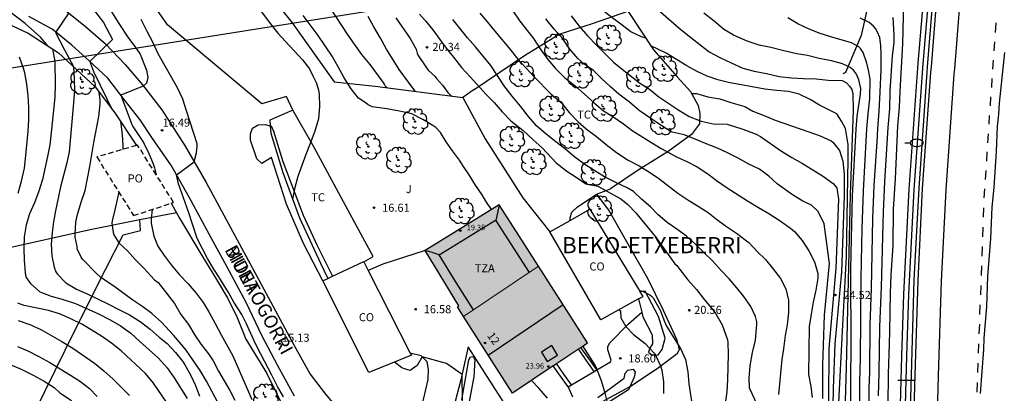
# Model space of a CAD drawing. Units: millimetres. Extents: x 584143 to 584495, y 4792039 to 4792291.
# Drawn here: x 584320 to 584412, y 4792207 to 4792242 of the extents above; entities that cross this region are included whole.
import ezdxf
from ezdxf.enums import TextEntityAlignment as Align

# ---------------------------------------------------------------- set-up
doc = ezdxf.new("R2010")
doc.units = ezdxf.units.MM
doc.linetypes.add('TRAZOS_NORMALES', pattern=[0.75, 0.5, -0.25])
for name, color, linetype in [('020104', 34, 'Continuous'), ('020204', 9, 'Continuous'), ('020308', 9, 'Continuous'), ('060111', 9, 'Continuous'), ('060117', 9, 'Continuous'), ('060130', 9, 'Continuous'), ('060134', 9, 'Continuous'), ('070101', 9, 'ALAMBRADA'), ('070105', 6, 'Continuous'), ('070106', 6, 'Continuous'), ('080106', 1, 'Continuous'), ('080107', 9, 'Continuous'), ('080109', 9, 'Continuous'), ('080110', 9, 'Continuous'), ('080121', 9, 'TRAZOS_NORMALES'), ('080201', 9, 'Continuous'), ('080202', 9, 'Continuous'), ('080301', 9, 'Continuous'), ('080303', 9, 'Continuous'), ('080304', 9, 'Continuous'), ('080306', 9, 'Continuous'), ('080308', 9, 'Continuous'), ('080311', 9, 'Continuous'), ('080312', 8, 'Continuous'), ('080316', 9, 'Continuous'), ('090109', 9, 'Continuous'), ('100105', 3, 'Continuous'), ('100107', 3, 'Continuous'), ('100202', 3, 'Continuous'), ('100301', 7, 'Continuous'), ('100302', 7, 'Continuous'), ('220104', 9, 'LINEA_ELECTRICA'), ('250202', 9, 'Continuous'), ('260101', 9, 'Continuous'), ('990501', 21, 'Continuous')]:
    doc.layers.add(name, color=color, linetype=linetype)
for name, color, linetype, lineweight in [('020105', 24, 'Continuous', 30), ('080111', 7, 'Continuous', 30), ('080117', 7, 'Continuous', 20)]:
    doc.layers.add(name, color=color, linetype=linetype, lineweight=lineweight)
doc.styles.add('ARIAL', font='ARIAL.TTF', dxfattribs={"height": 1})
doc.styles.add('ARIALI', font='ARIALI.TTF', dxfattribs={"height": 1})
doc.linetypes.add('ALAMBRADA', pattern='A,1,[203,DONOSTI.shx,S=0.1,R=0,X=0,Y=0],1', length=2)
doc.linetypes.add('LINEA_ELECTRICA', pattern='A,7.5,-0.3,["E",Standard,S=0.25,R=0,X=-0.1,Y=-0.1],-0.3', length=8.1)

# ---------------------------------------------------------------- blocks, each defined once
blk = doc.blocks.new('COTAPU')
blk.add_circle((0, 0), 0.075)
blk = doc.blocks.new('ARBOL')
blk.add_circle((0, 0), 0.0587)
for centre, radius, start, end in [((-0.28, 0.855), 0.3, 359.28777, 173.60777), ((0.097, 0.97), 0.21, 23.15651, 160.46651), ((0.438, 0.881), 0.24, 301.57804, 139.32804), ((-0.564, 0.381), 0.532, 92.28, 254.58), ((-0.091, 0.321), 0.12, 119.14, 310.56), ((0.656, 0.288), 0.443, 319.85562, 114.76562), ((0.819, -0.249), 0.383, 235.52754, 62.02753), ((-0.556, -0.339), 0.555, 142.64, 266.54), ((-0.039, -0.384), 0.21, 189.64, 323.88), ((0.299, -0.624), 0.532, 224.67, 0.24), ((-0.301, -0.676), 0.45, 213.78, 295.32)]:
    blk.add_arc(centre, radius, start, end)
blk = doc.blocks.new('FAREDI')
blk.add_line((0, 0), (0.5, 0))
blk.add_lwpolyline([(0.5, 0, 0.159986), (0.538, -0.117, 0.106322), (0.675, -0.238, 0.071006), (0.858, -0.309, 0.057309), (1.099, -0.337, 0.057309), (1.339, -0.309, 0.071006), (1.522, -0.238, 0.106322), (1.659, -0.117, 0.159986), (1.697, 0, 0.159986), (1.659, 0.117, 0.106322), (1.522, 0.238, 0.071006), (1.339, 0.309, 0.057309), (1.099, 0.337, 0.057309), (0.858, 0.309, 0.071006), (0.675, 0.238, 0.106322), (0.538, 0.117, 0.159986)], format="xyb", close=True)
blk = doc.blocks.new('PUNTO')
blk.add_circle((0, 0), 0.075)
blk = doc.blocks.new('BloquePortal')
blk.add_circle((0, 0), 0.075)
at = {"flags": 5}
blk.add_attdef('INDICE', text='', height=0.75, dxfattribs=at).set_placement((0, 0), align=Align.MIDDLE_CENTER)

msp = doc.modelspace()

# ---------------------------------------------------------------- hatches: boundary and pattern name
at = {"layer": '990501'}
for points in [[(584368.46, 4792218.777), (584364.806, 4792224.473), (584357.936, 4792220.249), (584361.065, 4792215.095), (584360.932, 4792215.015), (584361.5, 4792214.128)], [(584368.46, 4792218.777), (584361.5, 4792214.128), (584366.061, 4792207.01), (584373.015, 4792211.677)]]:
    msp.add_hatch(color=256, dxfattribs=at).paths.add_polyline_path(points)

# ---------------------------------------------------------------- linework, layer by layer
at = {"layer": '020104', "flags": 128}
for points, elevation in [([(584378.434, 4792239.938), (584378.046, 4792240.058), (584377.052, 4792240.538), (584376.114, 4792241.25), (584375.278, 4792241.852), (584374.454, 4792242.516), (584372.772, 4792243.994), (584372.084, 4792244.832), (584371.458, 4792245.678), (584370.326, 4792247.594), (584369.846, 4792248.64), (584369.388, 4792249.706), (584369.064, 4792250.778), (584368.958, 4792252.144), (584368.798, 4792253.206), (584368.785, 4792253.866)], 27), ([(584319.907, 4792250.653), (584320.783, 4792249.821), (584322.45, 4792248.095), (584323.222, 4792247.275), (584323.958, 4792246.571), (584324.904, 4792245.527), (584328.062, 4792241.415), (584328.902, 4792239.819), (584326.799, 4792237.791), (584327.144, 4792236.867), (584328.366, 4792234.311), (584328.846, 4792233.366)], 18), ([(584328.409, 4792243.057), (584329.411, 4792241.407), (584330.381, 4792239.959), (584331.065, 4792239.053), (584331.473, 4792238.465), (584332.05, 4792236.993), (584332.184, 4792236.291), (584332.05, 4792235.757), (584331.755, 4792235.501), (584329.674, 4792234.67), (584330.679, 4792231.935), (584330.785, 4792231.745), (584331.393, 4792230.817), (584331.779, 4792230.269), (584332.262, 4792229.239), (584332.672, 4792228.297), (584332.806, 4792227.901), (584332.946, 4792227.283)], 17), ([(584378.842, 4792243.214), (584381.514, 4792240.914), (584382.456, 4792240.138), (584384.306, 4792238.692), (584385.301, 4792238.168), (584386.357, 4792237.648), (584387.431, 4792237.178), (584388.503, 4792236.888), (584389.637, 4792236.668), (584390.821, 4792236.4), (584391.953, 4792236.274), (584393.071, 4792236.214), (584394.261, 4792236.174), (584395.359, 4792236.058), (584396.685, 4792236.02), (584397.087, 4792235.798), (584397.367, 4792235.501), (584397.58, 4792235.192), (584397.666, 4792234.79), (584397.685, 4792233.294), (584397.423, 4792225.441), (584397.029, 4792209.423), (584396.877, 4792204.179)], 29), ([(584400.953, 4792205.908), (584400.983, 4792208.778), (584401.053, 4792211.627), (584401.113, 4792212.737), (584401.164, 4792216.287), (584401.234, 4792217.967), (584401.404, 4792220.707), (584401.454, 4792224.077), (584401.624, 4792226.897), (584401.854, 4792231.807), (584401.984, 4792233.507), (584402.044, 4792235.037), (584402.314, 4792239.427), (584402.414, 4792243.287)], 34), ([(584324.841, 4792242.305), (584323.616, 4792240.482), (584324.434, 4792238.879), (584325.263, 4792237.309), (584325.342, 4792236.147), (584325.354, 4792235.085), (584325.288, 4792233.955), (584324.872, 4792229.398), (584324.658, 4792228.384), (584324.054, 4792226.142), (584323.86, 4792225.106), (584323.598, 4792223.932), (584323.424, 4792222.91), (584323.292, 4792221.918), (584323.21, 4792220.832), (584323.26, 4792219.75), (584323.462, 4792218.7), (584323.646, 4792218.262), (584323.78, 4792218.062), (584324.548, 4792217.232), (584325.566, 4792216.648), (584326.55, 4792216.21), (584328.468, 4792215.282), (584329.548, 4792214.73), (584330.488, 4792214.276), (584331.463, 4792213.642), (584332.381, 4792212.954), (584333.221, 4792212.186), (584333.985, 4792211.604), (584334.735, 4792210.784), (584335.383, 4792209.964), (584335.621, 4792209.628), (584336.155, 4792208.718), (584336.597, 4792207.716), (584336.989, 4792206.712)], 19), ([(584342.743, 4792242.379), (584343.531, 4792241.307), (584344.265, 4792240.405), (584344.955, 4792239.635), (584346.531, 4792237.943), (584347.197, 4792237.105), (584347.489, 4792236.447), (584347.818, 4792235.837), (584348.038, 4792235.155), (584348.094, 4792234.717), (584348.118, 4792233.611), (584348.018, 4792232.467), (584347.702, 4792231.333), (584347.26, 4792230.163), (584346.838, 4792229.141), (584346.11, 4792227.097), (584345.82, 4792226.075), (584345.617, 4792225.003)], 16), ([(584364.106, 4792224.043), (584363.574, 4792224.833), (584363.236, 4792225.401), (584362.61, 4792226.305), (584362.026, 4792227.257), (584361.5, 4792228.035), (584361.138, 4792228.627), (584360.472, 4792229.507), (584359.898, 4792230.335), (584359.37, 4792231.187), (584358.93, 4792231.673), (584358.752, 4792231.795), (584357.714, 4792232.393), (584356.7, 4792232.911), (584355.556, 4792233.189), (584354.374, 4792233.381), (584353.22, 4792233.531), (584353.028, 4792233.589), (584352.646, 4792233.775), (584352.464, 4792233.917), (584351.74, 4792234.385), (584351.052, 4792235.255), (584350.422, 4792236.281), (584349.87, 4792237.293), (584349.286, 4792238.285), (584347.989, 4792240.195), (584346.619, 4792242.047)], 17), ([(584354.393, 4792235.343), (584354.204, 4792235.565), (584354.128, 4792235.753), (584352.834, 4792237.497), (584352.068, 4792238.447), (584351.386, 4792239.379), (584350.792, 4792240.221), (584349.081, 4792242.825)], 18), ([(584357.406, 4792242.179), (584357.97, 4792241.559), (584358.642, 4792240.713), (584359.306, 4792239.829), (584359.89, 4792239.017), (584360.574, 4792238.187), (584361.302, 4792237.231), (584362.116, 4792236.365), (584363.606, 4792234.719), (584364.34, 4792233.985), (584365.104, 4792233.125), (584365.9, 4792232.265), (584367.019, 4792231.398), (584367.958, 4792230.511), (584368.796, 4792229.775), (584370.102, 4792228.375), (584371.094, 4792227.603), (584371.962, 4792227.039), (584372.87, 4792226.415), (584373.978, 4792226.21), (584376.119, 4792225.032), (584376.762, 4792224.497), (584377.512, 4792223.748), (584379.333, 4792221.5), (584381.121, 4792219.013), (584381.299, 4792218.855), (584381.605, 4792218.493), (584382.329, 4792217.535), (584383.129, 4792216.629), (584383.875, 4792215.669), (584384.675, 4792214.717), (584384.937, 4792214.361), (584385.517, 4792213.333), (584386.017, 4792211.953), (584386.065, 4792211.719), (584386.097, 4792210.587), (584386.035, 4792208.271), (584385.957, 4792207.141), (584385.633, 4792204.959)], 21), ([(584363.026, 4792242.264), (584363.74, 4792241.418), (584364.396, 4792240.596), (584365.852, 4792238.866), (584366.522, 4792238.036), (584368.09, 4792236.322), (584369.61, 4792234.79), (584370.57, 4792233.968), (584371.306, 4792233.06), (584372.144, 4792232.185), (584372.896, 4792231.519), (584373.85, 4792230.813), (584374.736, 4792230.081), (584375.7, 4792229.345), (584376.78, 4792228.627), (584377.827, 4792228.112), (584378.783, 4792227.506), (584379.635, 4792226.924), (584381.393, 4792225.55), (584382.415, 4792224.87), (584383.293, 4792224.358), (584384.213, 4792223.774), (584385.001, 4792223.142), (584385.819, 4792222.544), (584386.869, 4792221.852), (584387.795, 4792221.152), (584388.001, 4792220.98), (584388.787, 4792220.166), (584389.557, 4792219.414), (584390.191, 4792218.618), (584390.939, 4792217.637), (584391.439, 4792216.699), (584391.671, 4792215.637), (584391.673, 4792214.479), (584391.571, 4792213.359), (584391.363, 4792212.349), (584391.213, 4792211.117), (584391.057, 4792210.113), (584390.757, 4792206.883)], 23), ([(584366.082, 4792242.482), (584366.732, 4792241.514), (584367.99, 4792239.916), (584368.63, 4792238.944), (584369.324, 4792237.97), (584370.04, 4792237.118), (584370.896, 4792236.278), (584371.85, 4792235.564), (584373.628, 4792233.958), (584374.498, 4792233.202), (584375.362, 4792232.666), (584376.346, 4792231.984), (584377.168, 4792231.382), (584378.891, 4792230.282), (584379.845, 4792229.706), (584381.277, 4792228.924), (584382.253, 4792228.514), (584383.213, 4792228.01), (584384.187, 4792227.346), (584384.987, 4792226.736), (584386.001, 4792226.07), (584387.889, 4792224.846), (584388.887, 4792224.232), (584389.857, 4792223.662), (584390.903, 4792223.004), (584391.875, 4792222.33), (584392.231, 4792222.022), (584392.955, 4792221.162), (584393.571, 4792220.214), (584394.109, 4792219.2), (584394.397, 4792218.096), (584394.417, 4792217.886), (584394.417, 4792217.674), (584394.229, 4792216.558), (584393.983, 4792215.451), (584393.785, 4792214.339), (584393.619, 4792213.195), (584393.547, 4792208.743), (584393.765, 4792207.631), (584393.869, 4792206.587)], 24), ([(584371.5, 4792242.016), (584372.248, 4792241.048), (584373.016, 4792240.164), (584373.876, 4792239.26), (584374.734, 4792238.442), (584375.446, 4792237.712), (584376.226, 4792237.074), (584377.842, 4792235.804), (584378.768, 4792235.214), (584379.642, 4792234.508), (584381.413, 4792233.336), (584382.473, 4792232.678), (584383.565, 4792232.232), (584384.689, 4792232.004), (584385.987, 4792231.966), (584386.183, 4792231.914), (584387.257, 4792231.55), (584387.457, 4792231.516), (584388.687, 4792231.048), (584389.071, 4792230.82), (584391.035, 4792229.47), (584392.003, 4792228.87), (584393.001, 4792228.316), (584393.941, 4792227.716), (584394.937, 4792227.124), (584395.823, 4792226.458), (584396.16, 4792226.052), (584396.321, 4792224.993), (584396.075, 4792218.609), (584395.434, 4792211.138), (584395.403, 4792206.187)], 26), ([(584344.782, 4792206.652), (584344.23, 4792207.616), (584343.704, 4792208.67), (584342.66, 4792210.618), (584342.166, 4792211.576), (584341.299, 4792213.501), (584340.894, 4792214.311), (584340.165, 4792215.445), (584339.678, 4792216.336), (584338.787, 4792217.793), (584338.301, 4792218.522), (584337.712, 4792219.515), (584337.247, 4792220.385), (584336.761, 4792221.357), (584335.967, 4792223.836), (584335.013, 4792226.423), (584334.836, 4792227.271), (584336.479, 4792228.476), (584336.687, 4792229.311), (584336.773, 4792229.909), (584336.751, 4792230.143), (584335.767, 4792233.201), (584335.441, 4792234.295), (584334.937, 4792235.349), (584333.139, 4792238.493), (584332.641, 4792239.581), (584332.077, 4792240.621), (584331.563, 4792241.687)], 16), ([(584357.053, 4792235.008), (584356.822, 4792235.265), (584355.524, 4792237.027), (584354.334, 4792238.927), (584353.776, 4792239.949), (584353.158, 4792240.993), (584352.628, 4792241.951)], 19), ([(584388.721, 4792206.075), (584388.151, 4792207.267), (584388.059, 4792207.511), (584388.027, 4792208.411), (584388.133, 4792209.531), (584388.349, 4792210.771), (584388.609, 4792211.937), (584388.757, 4792213.361), (584388.751, 4792213.613), (584388.631, 4792214.115), (584388.185, 4792215.047), (584387.523, 4792215.975), (584386.877, 4792216.791), (584386.163, 4792217.615), (584385.435, 4792218.391), (584384.651, 4792219.259), (584383.807, 4792220.057), (584383.033, 4792220.839), (584382.221, 4792221.559), (584381.315, 4792222.227), (584380.423, 4792222.849), (584379.585, 4792223.559), (584378.861, 4792224.303), (584378.031, 4792225.009), (584377.275, 4792225.705), (584376.707, 4792226.063), (584375.635, 4792226.557), (584374.61, 4792227.093), (584373.692, 4792227.635), (584372.778, 4792228.229), (584371.828, 4792228.915), (584371.014, 4792229.617), (584370.064, 4792230.321), (584369.19, 4792231.029), (584368.294, 4792231.825), (584367.536, 4792232.691), (584366.806, 4792233.625), (584366.026, 4792234.557), (584365.276, 4792235.537), (584364.052, 4792237.413), (584363.322, 4792238.267), (584362.606, 4792239.147), (584361.882, 4792239.964), (584360.498, 4792241.69)], 22), ([(584398.293, 4792203.718), (584398.313, 4792208.088), (584398.374, 4792210.188), (584398.434, 4792217.637), (584398.534, 4792222.277), (584398.644, 4792225.787), (584398.974, 4792231.527), (584399.094, 4792232.927), (584399.246, 4792234.308), (584399.269, 4792236.178), (584399.115, 4792236.98), (584398.957, 4792237.64), (584398.612, 4792238.605), (584398.366, 4792238.979), (584398.228, 4792239.147), (584397.55, 4792239.517), (584395.723, 4792240.054), (584394.631, 4792240.396), (584393.611, 4792240.774), (584392.553, 4792241.294), (584391.619, 4792241.82)], 31), ([(584399.143, 4792204.088), (584399.173, 4792207.498), (584399.233, 4792208.918), (584399.274, 4792213.347), (584399.384, 4792216.727), (584399.534, 4792223.207), (584399.654, 4792226.277), (584399.914, 4792230.337), (584399.974, 4792231.547), (584400.114, 4792233.187), (584400.214, 4792234.947), (584400.284, 4792237.027), (584400.304, 4792238.487), (584400.274, 4792239.227), (584400.164, 4792239.997), (584399.957, 4792240.513), (584399.776, 4792240.84), (584399.584, 4792241.055), (584399.18, 4792241.412), (584398.34, 4792241.818)], 32), ([(584400.053, 4792206.768), (584400.113, 4792208.908), (584400.164, 4792213.167), (584400.314, 4792216.837), (584400.494, 4792222.687), (584400.514, 4792223.807), (584400.644, 4792226.647), (584400.934, 4792231.647), (584401.084, 4792233.377), (584401.124, 4792235.017), (584401.354, 4792238.297), (584401.494, 4792239.507), (584401.504, 4792240.227), (584401.414, 4792241.877)], 33), ([(584396.354, 4792206.144), (584396.717, 4792212.75), (584397.063, 4792219.672), (584397.231, 4792228.755), (584397.231, 4792230.092), (584396.981, 4792231.567), (584396.624, 4792232.247), (584396.168, 4792232.937), (584394.573, 4792233.738), (584393.699, 4792234.272), (584392.677, 4792234.762), (584391.695, 4792234.99), (584390.589, 4792235.084), (584389.495, 4792235.226), (584386.101, 4792235.838), (584385.109, 4792236.096), (584384.125, 4792236.428), (584383.198, 4792236.84), (584382.252, 4792237.368), (584380.322, 4792238.546), (584378.891, 4792239.243)], 28), ([(584323.333, 4792238.951), (584323.544, 4792237.775), (584323.564, 4792235.613), (584323.532, 4792234.477), (584323.208, 4792231.192), (584323.062, 4792230.062), (584322.844, 4792228.964), (584322.382, 4792226.818), (584322.056, 4792225.76), (584321.66, 4792224.66), (584321.182, 4792223.632), (584320.866, 4792222.632), (584320.686, 4792221.512), (584320.66, 4792220.44), (584320.692, 4792219.338), (584320.776, 4792218.172), (584320.81, 4792217.944), (584320.888, 4792217.724), (584321.27, 4792217.178), (584322.142, 4792216.406), (584323.204, 4792215.996), (584324.304, 4792215.708), (584325.466, 4792215.338), (584327.6, 4792214.356), (584328.632, 4792213.844), (584329.612, 4792213.272), (584330.591, 4792212.578), (584331.427, 4792211.798), (584333.177, 4792210.246), (584333.967, 4792209.362), (584334.609, 4792208.43), (584335.823, 4792206.504)], 21), ([(584411.734, 4792238.606), (584411.254, 4792233.927), (584411.194, 4792232.907), (584411.074, 4792231.797), (584410.974, 4792229.417), (584410.753, 4792226.087), (584410.573, 4792224.267), (584410.453, 4792221.347), (584410.183, 4792217.867), (584410.073, 4792215.007), (584409.833, 4792212.107), (584409.793, 4792211.047), (584409.503, 4792206.967)], 34.5), ([(584320.124, 4792225.558), (584320.444, 4792226.666), (584320.71, 4792227.872), (584320.846, 4792229.046), (584321.062, 4792231.304), (584321.116, 4792232.374), (584321.12, 4792233.51), (584321.048, 4792234.628), (584320.948, 4792235.672), (584320.762, 4792236.719), (584320.63, 4792237.139), (584320.272, 4792238.177)], 22), ([(584338.665, 4792206.152), (584337.641, 4792208.108), (584337.049, 4792209.094), (584336.421, 4792210.018), (584335.729, 4792210.988), (584335.317, 4792211.53), (584334.567, 4792212.384), (584333.433, 4792213.584), (584332.559, 4792214.402), (584331.725, 4792215.018), (584330.774, 4792215.644), (584329.134, 4792216.848), (584328.17, 4792217.476), (584327.794, 4792217.774), (584327.454, 4792218.088), (584326.1, 4792219.454), (584325.986, 4792219.628), (584325.622, 4792220.4), (584325.598, 4792220.62), (584325.426, 4792221.492), (584325.422, 4792221.726), (584325.498, 4792222.884), (584325.63, 4792223.572), (584325.97, 4792224.722), (584326.352, 4792225.798), (584326.786, 4792228.036), (584327.148, 4792230.266), (584327.62, 4792232.687), (584327.748, 4792233.811), (584327.752, 4792234.215), (584327.672, 4792234.909)], 19), ([(584382.671, 4792234.81), (584383.125, 4792234.8), (584384.193, 4792234.506), (584385.321, 4792234.322), (584386.333, 4792233.982), (584387.629, 4792233.594), (584388.373, 4792233.166), (584389.497, 4792232.734), (584390.451, 4792232.334), (584393.561, 4792231.246), (584394.641, 4792230.894), (584395.642, 4792230.41), (584395.804, 4792230.298), (584396.427, 4792229.518), (584396.746, 4792228.522), (584396.871, 4792227.356), (584396.871, 4792225.322), (584396.622, 4792218.265), (584395.978, 4792211.569), (584395.842, 4792207.424), (584395.804, 4792205.791)], 27), ([(584329.636, 4792232.229), (584329.782, 4792230.999), (584329.854, 4792229.967), (584329.845, 4792229.617)], 18), ([(584329.494, 4792225.643), (584329.124, 4792224.02), (584328.87, 4792222.996), (584328.832, 4792222.776), (584328.954, 4792221.916), (584329.016, 4792221.702), (584329.488, 4792220.97), (584330.29, 4792220.204), (584331.014, 4792219.406), (584331.774, 4792218.632), (584332.807, 4792217.535), (584333.143, 4792217.287), (584334.658, 4792215.311), (584335.25, 4792214.319), (584335.958, 4792213.387), (584336.542, 4792212.371), (584337.118, 4792211.511), (584337.81, 4792210.667), (584338.234, 4792209.991), (584338.75, 4792209.051), (584339.794, 4792207.247), (584340.262, 4792206.359)], 18), ([(584332.571, 4792224.046), (584332.486, 4792223.174), (584332.482, 4792222.766), (584332.723, 4792221.571), (584333.115, 4792220.651), (584333.695, 4792219.791), (584334.343, 4792218.899), (584335.114, 4792217.991), (584335.918, 4792217.163), (584336.654, 4792216.287), (584337.31, 4792215.407), (584337.878, 4792214.475), (584338.446, 4792213.467), (584338.994, 4792212.403), (584340.078, 4792210.475), (584341.846, 4792206.427)], 17), ([(584333.919, 4792206.184), (584332.689, 4792207.922), (584331.947, 4792208.818), (584329.711, 4792210.942), (584328.802, 4792211.652), (584327.974, 4792212.242), (584326.102, 4792213.368), (584325.036, 4792213.892), (584323.968, 4792214.36), (584322.946, 4792214.688), (584320.676, 4792215.138), (584320.092, 4792215.358)], 22), ([(584375.941, 4792214.743), (584376.077, 4792214.655), (584376.119, 4792214.007), (584376.567, 4792213.185), (584377.298, 4792212.455), (584378.369, 4792211.599), (584379.221, 4792210.703), (584379.329, 4792210.531), (584379.787, 4792209.539), (584379.923, 4792209.145), (584380.061, 4792208.043), (584380.075, 4792206.985)], 19), ([(584320.142, 4792213.762), (584321.212, 4792213.388), (584322.23, 4792212.908), (584324.204, 4792211.798), (584325.226, 4792211.18), (584327.208, 4792209.782), (584328.089, 4792209.08), (584328.945, 4792208.288), (584330.459, 4792206.776)], 23), ([(584320.064, 4792211.342), (584321.03, 4792210.926), (584322.058, 4792210.416), (584323.078, 4792209.86), (584325.006, 4792208.668), (584325.932, 4792208.076), (584326.765, 4792207.428), (584327.457, 4792206.704)], 24), ([(584374.949, 4792205.901), (584374.671, 4792207.007), (584374.311, 4792208.163), (584373.831, 4792209.407), (584373.731, 4792209.599), (584372.586, 4792211.389)], 18), ([(584365.475, 4792200.429), (584365.295, 4792200.498), (584365.079, 4792200.542), (584364.871, 4792200.55), (584364.459, 4792200.626), (584364.237, 4792200.704), (584364.049, 4792200.79), (584363.531, 4792201.13), (584362.737, 4792201.932), (584362.619, 4792202.1), (584362.139, 4792203.03), (584361.935, 4792203.612), (584361.897, 4792203.816), (584361.831, 4792204.462), (584361.521, 4792205.799), (584361.399, 4792206.225), (584361.362, 4792208.741), (584359.919, 4792209.752), (584357.656, 4792210.369), (584357.207, 4792209.582), (584356.536, 4792209.097), (584355.922, 4792209.287), (584355.73, 4792209.399), (584355.099, 4792209.893)], 16), ([(584369.309, 4792206.553), (584368.499, 4792207.475), (584367.803, 4792208.179)], 17)]:
    msp.add_lwpolyline(points, dxfattribs=dict(at, elevation=elevation))
at = {"layer": '020105', "flags": 128}
for points, elevation in [([(584322.895, 4792239.232), (584322.192, 4792240.027), (584320.79, 4792241.315), (584319.354, 4792242.395)], 20), ([(584397.443, 4792203.358), (584397.463, 4792208.678), (584397.504, 4792211.008), (584397.484, 4792218.557), (584397.534, 4792221.357), (584397.644, 4792225.307), (584397.974, 4792231.507), (584398.074, 4792232.667), (584398.384, 4792234.737), (584398.394, 4792235.267), (584398.233, 4792236.096), (584398.003, 4792236.621), (584397.733, 4792236.982), (584397.422, 4792237.224), (584397.164, 4792237.359), (584396.702, 4792237.554), (584395.691, 4792237.844), (584394.535, 4792238.046), (584393.447, 4792238.332), (584392.449, 4792238.508), (584391.249, 4792238.778), (584390.047, 4792239.086), (584388.953, 4792239.292), (584387.933, 4792239.638), (584387.555, 4792239.786), (584386.585, 4792240.242), (584385.64, 4792240.772), (584384.776, 4792241.522), (584383.836, 4792242.254)], 30), ([(584355.216, 4792241.849), (584356.546, 4792239.911), (584357.104, 4792238.933), (584357.196, 4792238.551), (584357.302, 4792238.353), (584357.922, 4792237.375), (584358.224, 4792236.987), (584358.874, 4792236.389), (584358.982, 4792236.219), (584359.552, 4792235.583), (584360.048, 4792234.899), (584360.34, 4792234.595)], 20), ([(584394.863, 4792206.513), (584394.872, 4792209.59), (584395.029, 4792214.234), (584395.492, 4792219.025), (584394.988, 4792222.708), (584394.441, 4792223.854), (584393.837, 4792224.442), (584393.007, 4792224.832), (584392.069, 4792225.416), (584390.619, 4792226.434), (584389.855, 4792227.156), (584388.979, 4792227.794), (584387.993, 4792228.27), (584387.009, 4792228.802), (584386.013, 4792229.31), (584385.083, 4792229.742), (584383.985, 4792230.176), (584383.011, 4792230.584), (584381.993, 4792230.964), (584380.887, 4792231.236), (584380.703, 4792231.328), (584379.572, 4792232.04), (584377.802, 4792233.238), (584376.914, 4792233.994), (584375.938, 4792234.762), (584375.164, 4792235.434), (584374.288, 4792236.242), (584373.562, 4792236.95), (584372.684, 4792237.568), (584372.132, 4792238.066), (584371.38, 4792238.94), (584370.718, 4792239.888), (584369.906, 4792240.77), (584369.16, 4792241.736)], 25), ([(584377.851, 4792216.517), (584378.177, 4792216.441), (584378.799, 4792216.141), (584378.975, 4792216.009), (584379.111, 4792215.851), (584379.777, 4792214.707), (584380.163, 4792213.643), (584380.359, 4792213.211), (584381.657, 4792211.143), (584382.125, 4792210.141), (584382.325, 4792208.993), (584382.441, 4792207.857), (584382.783, 4792205.635)], 20), ([(584318.346, 4792210.09), (584320.412, 4792209.22), (584321.518, 4792208.67), (584322.538, 4792208.104), (584323.462, 4792207.536), (584323.994, 4792207.05), (584325.093, 4792206.314)], 25)]:
    msp.add_lwpolyline(points, dxfattribs=dict(at, elevation=elevation))
at = {"layer": '060111'}
msp.add_polyline3d([(584408.443, 4792273.459, 34.749), (584407.294, 4792263.246, 34.749), (584405.804, 4792248.326, 34.789), (584404.924, 4792237.277, 34.849), (584404.864, 4792236.767, 34.859), (584404.114, 4792225.997, 34.949), (584403.704, 4792217.467, 34.939), (584403.423, 4792208.687, 34.859), (584402.983, 4792193.738, 34.829), (584402.823, 4792186.468, 34.819), (584402.803, 4792185.738, 34.849), (584402.903, 4792181.438, 34.849), (584403.432, 4792165.079, 34.819), (584403.942, 4792151.809, 34.809), (584404.822, 4792136.92, 34.719)], dxfattribs=at)
at = {"layer": '060117'}
for points in [[(584373.645, 4792209.025, 17.989), (584372.907, 4792210.067, 18.031), (584372.169, 4792211.109, 18.074)], [(584373.871, 4792209.16, 18.03), (584373.129, 4792210.208, 18.073), (584372.387, 4792211.256, 18.116)], [(584371.209, 4792207.6, 17.338), (584370.522, 4792208.571, 17.358), (584369.834, 4792209.542, 23.911)], [(584371.522, 4792207.776, 17.374), (584370.826, 4792208.758, 17.414), (584370.131, 4792209.742, 17.455)]]:
    msp.add_polyline3d(points, dxfattribs=at)
at = {"layer": '060130'}
for points in [[(584373.871, 4792209.16, 18.042), (584375.137, 4792209.92, 18.361), (584375.225, 4792210.064, 18.369), (584374.913, 4792211.024, 18.449), (584374.897, 4792211.32, 18.481), (584375.089, 4792211.68, 18.489), (584376.809, 4792213.432, 19.137), (584378.049, 4792214.531, 19.357)], [(584366.577, 4792204.072, 16.658), (584361.943, 4792211.307, 16.056), (584361.25, 4792208.248, 15.914), (584360.049, 4792203.633, 15.45)], [(584373.645, 4792209.025, 17.985), (584373.871, 4792209.16, 18.042)], [(584371.522, 4792207.776, 17.427), (584372.217, 4792208.168, 17.625), (584373.645, 4792209.025, 17.985)], [(584371.209, 4792207.6, 17.338), (584371.522, 4792207.776, 17.427)], [(584371.209, 4792207.6, 17.338), (584371.609, 4792206.672, 17.234)]]:
    msp.add_polyline3d(points, dxfattribs=at)
at = {"layer": '060134'}
for points in [[(584345.786, 4792206.737, 15.154), (584344.218, 4792209.593, 15.122), (584342.794, 4792212.281, 15.146), (584341.306, 4792215.425, 15.194), (584339.53, 4792218.769, 15.258), (584337.866, 4792221.745, 15.418), (584336.211, 4792224.856, 15.722), (584334.371, 4792228.088, 16.13), (584332.555, 4792230.72, 16.482), (584331.479, 4792232.362, 16.571), (584329.991, 4792234.258, 16.883), (584328.463, 4792236.242, 17.427), (584326.727, 4792237.858, 17.986), (584325.119, 4792239.29, 18.514), (584323.287, 4792240.794, 19.042), (584321.111, 4792241.962, 19.402)], [(584324.175, 4792242.786, 19.162), (584326.399, 4792241.026, 18.698), (584328.247, 4792239.434, 18.138), (584330.063, 4792237.506, 17.539), (584331.671, 4792235.61, 17.019), (584333.463, 4792233.298, 16.611), (584335.643, 4792229.912, 16.17), (584337.603, 4792226.544, 15.722), (584342.522, 4792217.449, 15.17), (584345.778, 4792211.425, 15.074), (584347.266, 4792208.761, 15.066), (584348.666, 4792206.913, 14.97), (584349.978, 4792205.369, 14.946), (584353.226, 4792203.337, 14.89), (584354.242, 4792202.657, 14.842), (584355.042, 4792202.617, 14.842), (584355.826, 4792202.665, 14.89), (584356.578, 4792203.041, 14.93), (584357.562, 4792205.489, 15.226), (584358.21, 4792208.264, 15.674), (584358.25, 4792209.192, 15.794), (584358.114, 4792209.904, 15.874), (584357.57, 4792210.456, 15.954), (584356.555, 4792210.718, 16.035)]]:
    msp.add_polyline3d(points, dxfattribs=at)
at = {"layer": '070101'}
for points in [[(584413.445, 4792284.685, 45.959), (584411.365, 4792283.225, 45.139), (584410.975, 4792282.865, 45.159), (584408.685, 4792281.025, 43.309), (584405.455, 4792277.725, 40.749), (584403.225, 4792273.056, 38.149), (584402.795, 4792267.826, 36.959), (584402.075, 4792262.496, 36.499), (584401.084, 4792256.196, 35.339), (584400.194, 4792250.056, 34.279), (584399.194, 4792243.537, 32.649), (584398.424, 4792240.197, 31.159), (584396.984, 4792236.747, 29.609), (584396.742, 4792236.627, 29.532)], [(584402.583, 4792185.738, 34.849), (584402.573, 4792186.488, 34.819), (584402.683, 4792193.738, 34.829), (584403.103, 4792208.687, 34.859), (584403.364, 4792217.477, 34.939), (584403.814, 4792226.017, 34.949), (584404.564, 4792236.787, 34.859), (584404.604, 4792237.287, 34.849), (584405.484, 4792248.356, 34.789), (584406.524, 4792258.826, 34.759), (584406.564, 4792259.746, 34.759), (584406.554, 4792260.906, 34.759), (584406.484, 4792261.866, 34.759), (584406.364, 4792262.636, 34.759)], [(584269.168, 4792213.052, 33.265), (584269.824, 4792217.908, 34.585), (584270.28, 4792221.676, 35.321), (584270.784, 4792225.868, 36.033), (584270.801, 4792229.068, 36.345), (584270.745, 4792229.844, 36.345), (584269.601, 4792233.636, 36.329), (584267.849, 4792238.02, 35.721), (584266.881, 4792241.779, 34.297), (584265.873, 4792249.283, 31.545), (584264.409, 4792259.339, 28.609), (584272.785, 4792256.747, 28.353), (584282.217, 4792254.371, 28.361), (584293.648, 4792250.819, 27.425), (584300.664, 4792247.907, 26.897), (584309.432, 4792245.026, 24.953), (584315.792, 4792242.85, 22.745), (584321.055, 4792240.41, 21.841), (584323.879, 4792238.602, 20.793), (584327.279, 4792235.426, 19.257), (584329.111, 4792233.018, 18.281), (584331.128, 4792229.989, 17.85)], [(584333.937, 4792241.285, 15.979), (584331.883, 4792244.28, 15.762), (584330.211, 4792248.184, 15.634)], [(584341.006, 4792246.477, 16.668), (584343.515, 4792243.992, 16.754), (584345.579, 4792241.384, 16.818), (584349.474, 4792235.888, 16.946), (584353.306, 4792235.48, 17.881), (584361.442, 4792234.456, 20.737)], [(584362.474, 4792235.192, 21.161), (584367.17, 4792238.335, 23.465), (584370.394, 4792240.327, 25.265), (584373.49, 4792241.303, 26.681), (584376.771, 4792242.464, 27.257)], [(584376.771, 4792242.464, 27.929), (584376.794, 4792242.431, 27.929), (584379.146, 4792238.855, 27.177), (584381.338, 4792236.351, 27.097), (584382.569, 4792234.991, 26.689), (584383.289, 4792233.711, 26.441), (584383.457, 4792232.967, 26.297), (584383.409, 4792232.007, 26.057), (584382.665, 4792230.999, 25.353), (584380.497, 4792229.431, 24.305), (584377.721, 4792227.704, 23.017), (584375.162, 4792225.976, 21.945)], [(584345.642, 4792233.272, 15.762), (584345.059, 4792234.536, 15.618), (584342.779, 4792233.84, 15.482), (584333.995, 4792241.2, 15.986), (584333.937, 4792241.285, 15.979)], [(584361.442, 4792234.456, 20.737), (584363.514, 4792230.592, 20.305), (584367.002, 4792225.144, 19.945), (584369.514, 4792221.968, 19.977)], [(584345.642, 4792233.272, 15.762), (584343.507, 4792232.344, 15.706), (584343.548, 4792231.824, 15.726)], [(584352.24, 4792219.204, 16.674), (584353.122, 4792219.68, 16.666), (584350.962, 4792223.624, 16.602), (584347.61, 4792229.872, 16.202), (584345.642, 4792233.272, 15.762)], [(584343.548, 4792231.824, 15.726), (584343.603, 4792231.128, 15.754), (584344.714, 4792227.48, 15.97), (584346.25, 4792223.264, 15.954), (584348.226, 4792219.072, 15.946), (584348.91, 4792217.658, 15.942)], [(584334.347, 4792224.627, 16.39), (584334.826, 4792223.752, 16.347)], [(584371.402, 4792223.029, 21.421), (584371.402, 4792223.304, 21.409), (584371.554, 4792223.8, 21.409), (584372.042, 4792224.28, 21.433), (584373.858, 4792225.456, 21.313)], [(584373.858, 4792225.456, 21.313), (584375.001, 4792223.944, 21.337), (584376.633, 4792221.08, 20.873), (584378.601, 4792217.672, 20.545), (584380.033, 4792214.696, 20.249), (584381.289, 4792212, 20.129), (584381.545, 4792211.056, 20.009), (584381.345, 4792210.664, 19.905), (584379.601, 4792209.36, 19.505), (584377.081, 4792207.648, 18.609), (584376.951, 4792207.578, 18.579)], [(584334.826, 4792223.752, 16.347), (584331.434, 4792223.076, 17.651)], [(584334.826, 4792223.752, 16.347), (584335.111, 4792223.235, 16.322), (584337.19, 4792219.795, 16.186), (584338.546, 4792217.537, 16.066), (584339.618, 4792215.793, 16.122), (584340.49, 4792214.017, 16.354), (584341.282, 4792212.025, 16.514), (584343.194, 4792208.881, 16.53), (584345.01, 4792205.233, 16.538)], [(584331.434, 4792223.076, 17.651), (584326.815, 4792222.155, 19.009), (584318.479, 4792220.299, 21.993), (584309.959, 4792218.355, 24.689), (584304.327, 4792217.363, 26.385), (584298.271, 4792216.556, 27.897), (584291.344, 4792215.964, 29.585), (584283.512, 4792215.036, 30.457), (584282.018, 4792214.904, 30.706)], [(584315.142, 4792192.042, 32.636), (584316.702, 4792195.156, 30.985), (584320.751, 4792203.395, 27.385), (584325.439, 4792212.891, 22.329), (584328.255, 4792218.475, 18.913), (584329.895, 4792221.699, 17.817), (584331.495, 4792222.099, 17.466), (584331.434, 4792223.076, 17.458)], [(584376.951, 4792207.578, 18.579), (584372.905, 4792205.4, 17.625), (584368.505, 4792202.824, 16.762), (584367.961, 4792202.394, 16.641)]]:
    msp.add_polyline3d(points, dxfattribs=at)
at = {"layer": '070105'}
for points in [[(584406.016, 4792264.345, 36.889), (584404.954, 4792252.516, 37.009), (584403.694, 4792237.617, 37.099), (584402.864, 4792225.937, 37.089), (584402.364, 4792216.177, 37.109), (584402.173, 4792210.437, 37.109), (584401.913, 4792200.328, 37.109), (584401.703, 4792187.328, 37.099), (584401.603, 4792185.938, 36.319), (584401.863, 4792185.923, 36.319)], [(584401.863, 4792185.923, 36.319), (584402.103, 4792185.908, 36.319), (584402.203, 4792187.308, 37.099), (584402.413, 4792200.328, 37.109), (584402.673, 4792210.427, 37.109), (584402.864, 4792216.157, 37.109), (584403.364, 4792225.907, 37.089), (584404.194, 4792237.577, 37.099), (584405.454, 4792252.476, 37.009), (584406.514, 4792264.286, 36.889)]]:
    msp.add_polyline3d(points, dxfattribs=at)
at = {"layer": '070106'}
for points in [[(584362.474, 4792235.192, 21.161), (584361.958, 4792234.824, 20.949), (584361.442, 4792234.456, 20.737)], [(584373.858, 4792225.456, 21.313), (584374.51, 4792225.716, 21.629), (584375.162, 4792225.976, 21.945)]]:
    msp.add_polyline3d(points, dxfattribs=at)
at = {"layer": '080106'}
msp.add_polyline3d([(584369.704, 4792211.424, 25.084), (584368.729, 4792210.816, 25.113), (584369.266, 4792209.936, 24.71), (584370.241, 4792210.544, 24.681)], close=True, dxfattribs=at)
at = {"layer": '080107'}
for points in [[(584377.757, 4792215.751, 21.939), (584374.257, 4792213.808, 22.217), (584369.514, 4792221.968, 22.313), (584371.402, 4792223.029, 22.107), (584373.242, 4792224.064, 21.905), (584377.922, 4792216.402, 21.241)], [(584349.339, 4792217.862, 18.74), (584352.226, 4792219.232, 19.425), (584352.24, 4792219.204, 19.425), (584352.653, 4792218.392, 19.408)], [(584352.653, 4792218.392, 19.408), (584356.555, 4792210.718, 19.247)], [(584348.418, 4792217.424, 18.521), (584348.91, 4792217.658, 18.638), (584349.339, 4792217.862, 18.74)], [(584356.555, 4792210.718, 19.247), (584356.657, 4792210.518, 19.242), (584352.714, 4792208.937, 18.441), (584348.418, 4792217.424, 18.521)], [(584377.757, 4792215.751, 21.939), (584378.177, 4792215.984, 21.905), (584377.922, 4792216.402, 21.241)]]:
    msp.add_polyline3d(points, dxfattribs=at)
at = {"layer": '080109'}
for points in [[(584364.806, 4792224.473, 19.909), (584364.653, 4792223.748, 20.195), (584364.5, 4792223.024, 20.482)], [(584359.251, 4792219.847, 20.471), (584358.593, 4792220.048, 20.213), (584357.936, 4792220.249, 19.956)], [(584363.799, 4792210.54, 26.163), (584367.307, 4792212.904, 26.137), (584370.743, 4792215.218, 26.111)]]:
    msp.add_polyline3d(points, dxfattribs=at)
at = {"layer": '080110'}
msp.add_polyline3d([(584362.427, 4792214.746, 20.753), (584360.827, 4792217.289, 20.777), (584359.226, 4792219.832, 20.801), (584364.474, 4792223.064, 20.809), (584367.612, 4792218.21, 20.801)], dxfattribs=at)
at = {"layer": '080111'}
for points in [[(584372.387, 4792211.256, 23.924), (584373.015, 4792211.677, 23.927), (584368.46, 4792218.777, 23.923), (584364.806, 4792224.473, 23.919), (584357.936, 4792220.249, 19.348)], [(584369.834, 4792209.542, 23.911), (584366.061, 4792207.01, 23.892), (584361.5, 4792214.128, 23.969), (584360.932, 4792215.015, 23.977), (584361.065, 4792215.095, 19.305), (584357.936, 4792220.249, 19.348)], [(584370.131, 4792209.742, 23.913), (584372.169, 4792211.109, 23.923)], [(584372.169, 4792211.109, 23.923), (584372.387, 4792211.256, 23.924)], [(584369.834, 4792209.542, 23.911), (584370.131, 4792209.742, 23.913)]]:
    msp.add_polyline3d(points, dxfattribs=at)
at = {"layer": '080117'}
msp.add_polyline3d([(584361.5, 4792214.128, 23.972), (584368.46, 4792218.777, 23.922)], dxfattribs=at)
at = {"layer": '080121'}
msp.add_polyline3d([(584331.128, 4792229.989, 19.169), (584327.439, 4792228.923, 20.025), (584330.847, 4792223.483, 20.025), (584334.347, 4792224.627, 19.024), (584334.567, 4792224.699, 18.961), (584331.231, 4792230.018, 19.145)], close=True, dxfattribs=at)
at = {"layer": '090109'}
msp.add_polyline3d([(584401.853, 4792208.208, 38.719), (584403.483, 4792208.208, 38.719)], dxfattribs=at)
at = {"layer": '100105'}
msp.add_polyline3d([(584357.936, 4792220.249, 16.386), (584354.002, 4792218.976, 16.57), (584352.653, 4792218.392, 16.536)], dxfattribs=at)
at = {"layer": '100107'}
for points in [[(584348.418, 4792217.424, 18.521), (584346.65, 4792220.888, 18.617), (584345.066, 4792224.536, 18.233), (584343.666, 4792228.888, 17.594), (584342.762, 4792228.32, 16.994), (584342.298, 4792228.752, 16.954), (584341.715, 4792230.496, 16.954), (584341.699, 4792231.064, 16.954), (584341.907, 4792231.6, 17.01), (584342.435, 4792231.912, 17.01), (584343.067, 4792231.944, 17.01), (584343.548, 4792231.824, 17.03), (584343.643, 4792231.8, 17.034), (584343.843, 4792231.32, 17.058), (584344.714, 4792228.512, 17.426), (584346.602, 4792223.536, 17.881), (584347.89, 4792220.76, 17.929), (584349.339, 4792217.862, 17.917)], [(584378.049, 4792214.531, 21.621), (584378.153, 4792214.096, 21.593), (584379.025, 4792212.416, 21.377), (584379.049, 4792211.584, 21.241), (584378.817, 4792211.168, 21.145), (584378.681, 4792210.808, 21.113), (584379.017, 4792210.544, 21.105), (584379.593, 4792210.576, 21.105), (584379.937, 4792211.056, 21.065), (584380.217, 4792212.096, 21.073), (584379.625, 4792214.128, 21.057), (584378.361, 4792216.456, 21.241), (584377.922, 4792216.402, 21.241)], [(584377.757, 4792215.751, 21.698), (584378.049, 4792214.531, 21.621)], [(584361.337, 4792206.384, 16.434), (584361.978, 4792210.104, 16.506), (584362.146, 4792210.368, 16.506), (584362.394, 4792210.392, 16.498), (584362.562, 4792210.12, 16.49), (584362.465, 4792208.528, 16.546), (584362.017, 4792206.232, 16.586)], [(584373.969, 4792206.616, 18.001), (584376.433, 4792208.384, 18.449), (584376.513, 4792208.872, 18.441), (584376.769, 4792209.144, 18.433), (584377.249, 4792209.24, 18.801), (584377.433, 4792208.968, 18.745), (584377.345, 4792208.496, 18.721), (584376.951, 4792207.578, 18.678), (584376.833, 4792207.304, 18.665), (584375.009, 4792206.184, 18.089)]]:
    msp.add_polyline3d(points, dxfattribs=at)
at = {"layer": '220104'}
msp.add_polyline3d([(584411.699, 4792290.235, 41.294), (584375.953, 4792246.151, 29.349), (584270.984, 4792229.46, 36.375), (584223.491, 4792234.005, 43.915), (584205.866, 4792211.798, 45.537)], dxfattribs=at)
at = {"layer": '260101'}
for points in [[(584411.095, 4792277.575, 34.749), (584410.645, 4792273.525, 34.749), (584409.454, 4792263.026, 34.749), (584407.974, 4792248.146, 34.789), (584407.094, 4792237.107, 34.849), (584407.054, 4792236.607, 34.859), (584406.304, 4792225.867, 34.949), (584405.863, 4792217.387, 34.939), (584405.593, 4792208.617, 34.859), (584405.173, 4792193.698, 34.829), (584405.083, 4792185.058, 34.819), (584405.153, 4792176.768, 34.649), (584405.143, 4792176.178, 34.649), (584405.232, 4792169.369, 34.639), (584405.272, 4792168.559, 34.639), (584405.482, 4792162.119, 34.599), (584405.722, 4792155.309, 34.489), (584406.142, 4792146.479, 34.439)], [(584410.904, 4792240.486, 34.689), (584410.984, 4792241.356, 34.689)], [(584410.794, 4792238.776, 34.689), (584410.844, 4792239.616, 34.689)], [(584410.674, 4792237.077, 34.689), (584410.734, 4792237.907, 34.689)], [(584410.564, 4792235.367, 34.679), (584410.614, 4792236.207, 34.679)], [(584410.444, 4792233.667, 34.679), (584410.484, 4792234.497, 34.679)], [(584410.334, 4792231.957, 34.679), (584410.364, 4792232.787, 34.679)], [(584410.214, 4792230.247, 34.679), (584410.274, 4792231.077, 34.679)], [(584410.104, 4792228.537, 34.669), (584410.154, 4792229.387, 34.679)], [(584409.984, 4792226.847, 34.669), (584410.044, 4792227.677, 34.669)], [(584409.863, 4792225.137, 34.669), (584409.934, 4792225.977, 34.669)], [(584409.803, 4792223.327, 34.649), (584409.843, 4792224.217, 34.649)], [(584409.733, 4792221.527, 34.649), (584409.773, 4792222.417, 34.649)], [(584409.673, 4792219.727, 34.639), (584409.703, 4792220.617, 34.649)], [(584409.603, 4792217.927, 34.629), (584409.643, 4792218.807, 34.639)], [(584409.543, 4792216.117, 34.609), (584409.573, 4792216.997, 34.629)], [(584409.473, 4792214.317, 34.609), (584409.483, 4792215.207, 34.609)], [(584409.403, 4792212.517, 34.599), (584409.443, 4792213.397, 34.609)], [(584409.343, 4792210.717, 34.589), (584409.363, 4792211.597, 34.599)], [(584409.273, 4792208.907, 34.589), (584409.303, 4792209.787, 34.589)], [(584409.213, 4792207.107, 34.579), (584409.233, 4792207.987, 34.579)]]:
    msp.add_polyline3d(points, dxfattribs=at)

# ---------------------------------------------------------------- block references
at = {"layer": '020204', "rotation": 359.9987685839998}
for p in [(584358.104, 4792239.11, 20.338), (584333.505, 4792231.396, 16.488), (584353.192, 4792224.212, 16.608), (584396.031, 4792216.115, 24.52), (584357.056, 4792214.796, 16.584), (584382.481, 4792214.704, 20.558), (584344.424, 4792211.589, 15.128), (584376.063, 4792210.228, 18.6)]:
    msp.add_blockref('COTAPU', p, dxfattribs=at)
at = {"layer": '080201', "rotation": 359.9987685839998}
for p in [(584361.198, 4792222.088, 19.346), (584369.369, 4792209.48, 23.962)]:
    msp.add_blockref('PUNTO', p, dxfattribs=at)
at = {"layer": '080202', "rotation": 359.9987685839998}
msp.add_blockref('BloquePortal', (584363.488, 4792211.665), dxfattribs=at)
at = {"layer": '100202', "rotation": 359.9987685839998}
for p in [(584374.962, 4792239.967, 26.57), (584370.122, 4792239.143, 24.498), (584366.89, 4792236.615, 22.97), (584372.298, 4792236.495, 24.498), (584380.154, 4792237.103, 26.93), (584326.103, 4792235.906, 19.85), (584377.738, 4792236.071, 26.05), (584369.666, 4792233.392, 22.626), (584374.538, 4792233.407, 24.57), (584356.994, 4792232.208, 17.034), (584379.961, 4792232.151, 25.386), (584371.522, 4792230.88, 22.506), (584352.65, 4792229.888, 16.714), (584365.986, 4792230.568, 20.97), (584355.45, 4792228.64, 16.586), (584367.978, 4792228.464, 20.962), (584373.546, 4792227.488, 22.026), (584361.298, 4792223.904, 16.746), (584374.137, 4792224.12, 21.514), (584343.086, 4792206.659, 17)]:
    msp.add_blockref('ARBOL', p, dxfattribs=at)
at = {"layer": '250202', "rotation": 359.9987685839998}
msp.add_blockref('FAREDI', (584402.494, 4792230.227, 34.68), dxfattribs=at)

# ---------------------------------------------------------------- texts
at = {"layer": '020308', "style": 'ARIAL'}
for s, p in [('20.34', (584358.607, 4792238.765, 20.337)), ('16.49', (584333.545, 4792231.733, 16.488)), ('16.61', (584353.942, 4792223.837, 16.608)), ('24.52', (584396.781, 4792215.74, 24.519)), ('16.58', (584357.806, 4792214.421, 16.584)), ('20.56', (584382.926, 4792214.359, 20.557)), ('15.13', (584344.641, 4792211.778, 15.128)), ('18.60', (584376.813, 4792209.853, 18.599))]:
    msp.add_text(s, height=0.75, rotation=359.99877, dxfattribs=at).set_placement(p)
at = {"layer": '080301', "style": 'ARIAL'}
for p in [(584373.194, 4792218.388), (584351.775, 4792213.678)]:
    msp.add_text('CO', height=0.75, rotation=359.99877, dxfattribs=at).set_placement(p)
at = {"layer": '080303', "style": 'ARIAL'}
for s, p in [('19.35', (584361.808, 4792222.126, 19.345)), ('23.96', (584367.277, 4792209.289, 23.961))]:
    msp.add_text(s, height=0.5, rotation=359.99877, dxfattribs=at).set_placement(p)
at = {"layer": '080304', "style": 'ARIALI'}
msp.add_text('BEKO-ETXEBERRI', height=1.49996, rotation=359.99877, dxfattribs=at).set_placement((584370.665, 4792219.987))
at = {"layer": '080306', "style": 'ARIALI'}
msp.add_text('BIDEA', height=1.25, rotation=298.55977, dxfattribs=at).set_placement((584339.269, 4792220.322))
at = {"layer": '080308', "style": 'ARIALI'}
msp.add_text('12', height=0.75, rotation=305.99877, dxfattribs=at).set_placement((584363.658, 4792212.325))
at = {"layer": '080311', "style": 'ARIAL'}
for p in [(584362.545, 4792218.218), (584362.549, 4792218.217)]:
    msp.add_text('TZA', height=0.75, rotation=359.99877, dxfattribs=at).set_placement(p)
at = {"layer": '080312', "style": 'ARIALI'}
msp.add_text('MUNTOGORRI', height=1.25, rotation=298.55977, dxfattribs=at).set_placement((584339.269, 4792220.322))
at = {"layer": '080316', "style": 'ARIAL'}
msp.add_text('PO', height=0.75, rotation=359.99877, dxfattribs=at).set_placement((584330.306, 4792226.559))
at = {"layer": '100301', "style": 'ARIAL'}
for p in [(584372.064, 4792232.48), (584347.36, 4792224.809)]:
    msp.add_text('TC', height=0.75, rotation=359.99877, dxfattribs=at).set_placement(p)
at = {"layer": '100302', "style": 'ARIAL'}
msp.add_text('J', height=0.75, rotation=359.99877, dxfattribs=at).set_placement((584356.135, 4792225.568))

doc.saveas('drawing.dxf')
